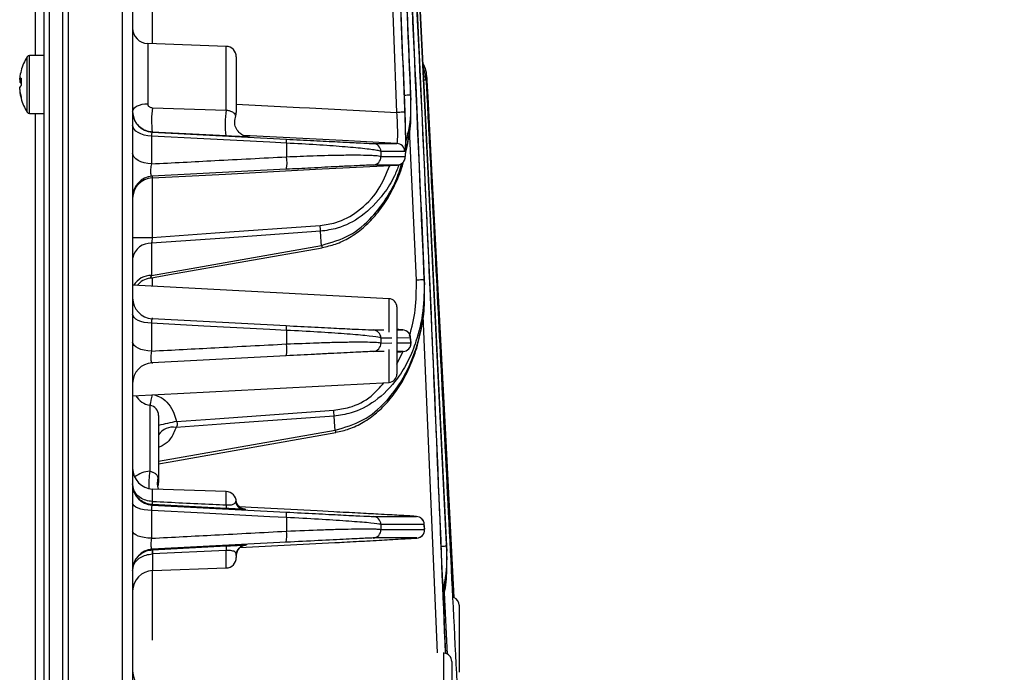
# Model space of a CAD drawing. Extents: x 25 to 435, y 25 to 312.
# Drawn here: x 163 to 182, y 247 to 259 of the extents above; entities that cross this region are included whole.
import ezdxf

# ---------------------------------------------------------------- set-up
doc = ezdxf.new("R2010")
doc.units = 0
doc.header["$LTSCALE"] = 5
doc.header["$PDSIZE"] = -1
doc.linetypes.add('SLD-実線', pattern=[0])
doc.layers.get('0').update_dxf_attribs({"linetype": 'CONTINUOUS'})
doc.layers.get('DEFPOINTS').update_dxf_attribs({"linetype": 'CONTINUOUS'})
doc.layers.add('寸法', color=7, linetype='SLD-実線')
doc.styles.add('SLDTEXTSTYLE1', font='MS UI Gothic.ttf')
doc.dimstyles.new('承認図5', dxfattribs={"dimtxt": 2.5, "dimasz": 2, "dimexe": 0, "dimexo": 0.0625, "dimgap": 0.5, "dimtad": 1, "dimdec": 0, "dimlfac": 5, "dimrnd": 1e-09, "dimzin": 12, "dimtxsty": 'SLDTEXTSTYLE1', "dimblk1": 'OPEN30', "dimblk2": 'OPEN30', "dimsah": 1, "dimcen": 0.1, "dimclrd": 256, "dimclre": 256, "dimclrt": 256, "dimazin": 3, "dimtfac": 1, "dimtdec": 0, "dimtmove": 0, "dimatfit": 3, "dimtolj": 1, "dimtzin": 12})

# ---------------------------------------------------------------- blocks, each defined once
blk = doc.blocks.new('_OPEN30')
at = {"color": 0, "linetype": 'BYBLOCK'}
for p, q in [((-1, 0.267949), (0, 0)), ((0, 0), (-1, -0.267949)), ((0, 0), (-1, 0))]:
    blk.add_line(p, q, dxfattribs=at)
blk = doc.blocks.new('*D80')
at = {"layer": 'DEFPOINTS', "color": 0}
for p in [(164.421, 278.549), (233.803, 278.549), (225.612, 183.453)]:
    blk.add_point(p, dxfattribs=at)
at = {"layer": '寸法'}
for p, q in [((164.483, 278.549), (233.803, 278.549)), ((233.803, 185.453), (233.803, 276.549)), ((225.675, 183.453), (233.803, 183.453))]:
    blk.add_line(p, q, dxfattribs=at)
at = {"layer": '寸法', "xscale": 2, "yscale": 2, "zscale": 2}
for p, rotation in [((233.803, 278.549), 90), ((233.803, 183.453), 270)]:
    blk.add_blockref('_OPEN30', p, dxfattribs=dict(at, rotation=rotation))
at = {"layer": '寸法', "insert": (230.803, 231.001), "char_height": 2.5, "attachment_point": 2, "rotation": 90, "style": 'SLDTEXTSTYLE1'}
blk.add_mtext('\\A1;475', dxfattribs=at)

msp = doc.modelspace()

# ---------------------------------------------------------------- linework, layer by layer
for p, q in [((164.421, 278.549), (164.421, 191.539)), ((163.792, 258.549), (163.792, 268.824)), ((164.317, 191.639), (164.317, 265.736)), ((165.474, 206.642), (165.474, 263.445)), ((165.667, 263.315), (165.667, 206.773)), ((164.057, 260.238), (164.057, 209.85)), ((163.957, 209.909), (163.957, 260.179)), ((171.179, 260.12), (171.725, 249.076)), ((171.732, 248.981), (171.181, 260.123)), ((166.046, 259.803), (166.046, 258.776)), ((167.474, 258.726), (165.957, 258.779)), ((165.957, 258.779), (165.957, 257.613)), ((167.474, 257.497), (167.474, 258.726)), ((163.632, 257.454), (163.632, 258.524)), ((163.957, 258.549), (163.678, 258.549)), ((163.678, 257.429), (163.678, 258.549)), ((167.667, 258.526), (167.667, 257.452)), ((171.267, 258.37), (171.331, 258.075)), ((163.486, 258.085), (163.486, 258.115)), ((171.332, 258.075), (171.313, 258.157)), ((163.486, 258.085), (163.515, 258.084)), ((163.486, 258.084), (163.486, 258.038)), ((163.486, 258.084), (163.515, 258.082)), ((163.515, 258.038), (163.486, 258.038)), ((163.486, 257.894), (163.486, 257.94)), ((171.869, 248.087), (171.346, 258.067)), ((171.346, 258.067), (171.346, 258.067)), ((163.486, 257.893), (163.486, 257.863)), ((171.031, 257.784), (171.038, 257.688)), ((166.051, 257.541), (167.474, 257.497)), ((163.678, 257.429), (163.957, 257.429)), ((163.792, 243.661), (163.792, 257.429)), ((166.032, 256.994), (166.032, 256.458)), ((166.046, 257.071), (166.046, 257.07)), ((167.469, 256.997), (166.046, 257.071)), ((166.046, 257.07), (168.631, 256.935)), ((171.143, 254.214), (171.013, 257.126)), ((168.636, 256.858), (168.636, 256.595)), ((170.459, 256.696), (170.459, 256.6)), ((168.631, 256.353), (166.046, 256.218)), ((166.046, 256.218), (166.046, 256.187)), ((166.046, 256.187), (166.046, 255.038)), ((166.032, 254.924), (166.032, 254.306)), ((166.032, 254.306), (169.312, 254.885)), ((166.046, 254.261), (166.046, 254.094)), ((171.294, 254.22), (171.301, 254.125)), ((170.616, 253.855), (165.667, 254.114)), ((170.616, 253.618), (170.616, 253.855)), ((170.616, 253.212), (170.616, 253.618)), ((170.767, 253.695), (170.767, 252.399)), ((166.032, 253.381), (166.032, 252.844)), ((166.046, 253.486), (166.046, 253.47)), ((166.046, 253.47), (168.631, 253.335)), ((171.553, 247.018), (171.272, 253.524)), ((168.636, 253.244), (168.636, 252.981)), ((170.308, 253.252), (170.517, 253.252)), ((170.767, 253.252), (170.88, 253.252)), ((170.88, 253.252), (170.869, 253.252)), ((170.459, 253.096), (170.459, 252.999)), ((170.668, 253.096), (170.459, 253.096)), ((170.459, 252.999), (170.671, 253)), ((171.031, 253.097), (170.767, 253.096)), ((170.767, 253), (171.038, 253.001)), ((171.038, 253.001), (171.031, 253.097)), ((171.038, 253.001), (171.031, 253.006)), ((171.04, 253.007), (171.033, 253.106)), ((170.519, 252.836), (170.308, 252.836)), ((170.616, 252.239), (170.616, 252.873)), ((170.887, 252.836), (170.767, 252.836)), ((170.767, 252.593), (170.88, 252.828)), ((170.88, 252.835), (170.887, 252.836)), ((168.631, 252.753), (166.046, 252.618)), ((166.046, 252.618), (166.046, 252.602)), ((165.667, 251.98), (170.616, 252.239)), ((166, 251.798), (166, 250.524)), ((166.167, 251.601), (166.167, 250.307)), ((166.167, 250.716), (169.575, 251.317)), ((167.474, 250.131), (166.053, 250.181)), ((166.053, 249.941), (166.053, 250.181)), ((167.474, 249.875), (167.474, 250.131)), ((166.053, 249.941), (166.046, 249.941)), ((166.032, 249.767), (166.032, 249.231)), ((166.046, 249.88), (166.046, 249.87)), ((166.05, 249.88), (166.046, 249.88)), ((166.046, 249.87), (168.631, 249.735)), ((167.471, 249.805), (166.05, 249.88)), ((168.636, 249.631), (168.636, 249.367)), ((171.143, 249.652), (171.132, 249.652)), ((170.459, 249.495), (170.459, 249.399)), ((171.301, 249.4), (171.294, 249.497)), ((171.301, 249.4), (171.294, 249.406)), ((171.304, 249.407), (171.297, 249.506)), ((171.143, 249.235), (171.15, 249.236)), ((168.631, 249.153), (166.046, 249.018)), ((166.046, 249.018), (166.046, 249.008)), ((166.046, 249.008), (166.05, 249.008)), ((166.05, 249.008), (167.471, 249.082)), ((167.474, 248.992), (166.053, 248.927)), ((167.474, 248.658), (167.474, 248.992)), ((167.736, 249.05), (169.57, 249.147)), ((167.83, 249.1), (167.857, 249.101)), ((167.857, 249.1), (167.845, 249.099)), ((167.857, 249.101), (167.857, 249.1)), ((171.725, 249.076), (171.732, 248.981)), ((166.053, 248.927), (166.046, 248.927)), ((166.053, 248.927), (166.053, 248.608)), ((167.667, 248.901), (167.667, 248.857)), ((166.053, 248.608), (167.474, 248.658)), ((166.046, 248.602), (166.046, 247.263)), ((171.745, 246.989), (171.684, 248.185)), ((171.967, 247.939), (171.967, 247.749)), ((171.967, 247.749), (171.967, 246.643)), ((171.676, 247.012), (171.66, 247.013)), ((171.676, 246.717), (171.676, 247.012)), ((171.676, 245.986), (171.676, 246.717)), ((171.827, 246.852), (171.827, 245.156))]:
    msp.add_line(p, q)
at = {"flags": 128}
for points in [[(171.331, 258.075), (171.328, 258.075), (171.319, 258.075), (171.305, 258.074), (171.287, 258.073), (171.282, 258.073)], [(171.332, 258.075), (171.331, 258.075), (171.331, 258.075)], [(171.346, 258.067), (171.343, 258.067), (171.335, 258.066), (171.334, 258.066)], [(171.346, 258.067), (171.363, 257.748), (171.43, 256.469), (171.698, 251.356), (171.869, 248.085)], [(171.031, 257.784), (171.028, 257.784), (171.018, 257.783), (171.004, 257.783), (170.986, 257.782), (170.963, 257.781), (170.937, 257.78), (170.91, 257.779)], [(165.957, 257.613), (165.9, 257.609), (165.845, 257.601), (165.795, 257.587), (165.751, 257.57), (165.716, 257.548), (165.689, 257.524), (165.673, 257.498), (165.667, 257.47)], [(167.667, 257.612), (168.889, 257.548), (169.079, 257.538), (170.768, 257.45)], [(170.92, 257.455), (170.916, 257.455), (170.907, 257.455), (170.893, 257.454), (170.874, 257.453), (170.851, 257.453), (170.826, 257.452), (170.798, 257.451), (170.768, 257.45)], [(166.032, 256.994), (165.959, 257.001), (165.89, 257.015), (165.827, 257.035), (165.772, 257.061), (165.727, 257.092), (165.694, 257.127), (165.674, 257.164), (165.667, 257.202)], [(168.636, 256.858), (168.317, 256.875), (167.042, 256.942), (166.032, 256.994)], [(170.768, 256.852), (169.718, 256.906), (167.804, 257.007)], [(166.032, 256.458), (165.959, 256.465), (165.89, 256.478), (165.827, 256.498), (165.772, 256.523), (165.727, 256.553), (165.694, 256.587), (165.674, 256.623), (165.667, 256.661)], [(166.046, 256.187), (167.462, 256.262), (169.198, 256.353), (170.776, 256.436)], [(166.046, 255.038), (167.261, 255.125), (169.287, 255.269)], [(169.292, 255.156), (167.445, 255.024), (166.032, 254.924)], [(169.312, 254.885), (169.307, 254.954), (169.292, 255.156)], [(165.999, 254.253), (166.379, 254.32), (169.326, 254.84)], [(171.294, 254.22), (171.291, 254.22), (171.282, 254.219), (171.268, 254.219), (171.249, 254.218), (171.226, 254.217), (171.2, 254.216), (171.172, 254.215), (171.143, 254.214)], [(166.032, 253.381), (165.959, 253.386), (165.89, 253.398), (165.827, 253.415), (165.772, 253.436), (165.727, 253.462), (165.694, 253.491), (165.674, 253.522), (165.667, 253.554)], [(168.636, 253.244), (168.317, 253.261), (167.042, 253.328), (166.032, 253.381)], [(166.032, 252.844), (165.959, 252.85), (165.89, 252.861), (165.827, 252.877), (165.772, 252.898), (165.727, 252.923), (165.694, 252.951), (165.674, 252.982), (165.667, 253.013)], [(166.513, 251.486), (167.261, 251.539), (169.55, 251.702)], [(169.555, 251.589), (167.548, 251.446), (166.504, 251.371)], [(169.575, 251.317), (169.57, 251.386), (169.555, 251.589)], [(166.167, 250.668), (166.39, 250.708), (169.589, 251.272)], [(166.032, 249.767), (165.959, 249.771), (165.89, 249.781), (165.827, 249.794), (165.772, 249.812), (165.727, 249.832), (165.694, 249.856), (165.674, 249.881), (165.667, 249.906)], [(168.636, 249.631), (168.317, 249.647), (167.043, 249.714), (166.032, 249.767)], [(169.55, 249.74), (169.231, 249.757), (167.956, 249.824), (167.735, 249.836)], [(166.032, 249.231), (165.959, 249.235), (165.89, 249.244), (165.827, 249.257), (165.772, 249.274), (165.727, 249.294), (165.694, 249.316), (165.674, 249.34), (165.667, 249.365)], [(171.725, 249.076), (171.722, 249.076), (171.713, 249.076), (171.699, 249.075), (171.68, 249.074), (171.657, 249.073), (171.631, 249.072), (171.619, 249.071)]]:
    msp.add_lwpolyline(points, dxfattribs=at)
for centre, radius, start, end in [((165.967, 259.079), 0.3, 180, 268), ((167.467, 258.526), 0.2, 0, 88), ((164.477, 257.989), 1, 147.664, 164.4757), ((163.678, 258.495), 0.054, 90, 147.664), ((164.436, 258.004), 0.956, 164.4867, 173.3519), ((163.575, 258.032), 0.103, 125.5763, 149.0464), ((164.56, 258.043), 1.048, 176.0381, 183.9619), ((163.548, 258.247), 0.0353, 158.7886, 170.6396), ((163.575, 258.091), 0.103, 210.9536, 234.4237), ((163.575, 257.887), 0.103, 125.5763, 149.0464), ((164.54, 257.936), 1.028, 176.0309, 178.1378), ((164.436, 258.004), 0.956, 186.6478, 195.5145), ((164.436, 257.974), 0.956, 186.6475, 195.5139), ((163.561, 257.733), 0.0484, 161.478, 198.522), ((164.477, 257.989), 1, 195.5243, 212.336), ((167.713, 257.288), 1.681, 171.3232, 187.4022), ((163.678, 257.483), 0.054, 212.336, 270), ((166.067, 257.469), 0.4, 180.0004, 267.0006), ((168.947, 257.231), 1.497, 169.7895, 189.0115), ((167.467, 257.452), 0.2, 339.7429, 0), ((168.426, 256.882), 0.211, 353.6605, 14.6488), ((170.299, 256.692), 0.16, 1.5988, 86.9691), ((170.76, 256.692), 0.16, 2.0624, 86.9781), ((168.126, 256.485), 0.522, 345.2799, 12.0817), ((170.299, 256.595), 0.16, 273.033, 1.644), ((170.768, 256.595), 0.16, 273.0266, 2.1001), ((166.067, 255.819), 0.4, 92.9994, 179.9996), ((166.067, 255.788), 0.4, 93.0003, 179.9995), ((167.007, 255.1), 2.286, 1.4025, 4.2397), ((165.956, 301.565), 46.527, 269.6441, 270.1109), ((166.007, 254.58), 0.345, 85.7424, 169.5708), ((169.431, 254.897), 0.119, 185.8018, 208.4732), ((166.03, 253.905), 0.401, 89.7337, 148.7157), ((166.067, 253.859), 0.4, 99.7934, 141.1675), ((166.067, 253.869), 0.4, 180.0005, 266.9997), ((170.607, 253.695), 0.16, 0, 87), ((168.376, 253.274), 0.261, 353.5435, 13.5048), ((170.299, 253.092), 0.16, 1.328, 86.9613), ((170.871, 253.092), 0.16, 1.8397, 86.975), ((168.111, 252.879), 0.535, 346.2883, 10.9142), ((170.299, 252.995), 0.16, 273.0395, 1.3758), ((170.878, 252.995), 0.16, 273.0282, 1.8876), ((166.067, 252.219), 0.4, 92.9994, 179.9996), ((170.607, 252.399), 0.16, 273, 0), ((166.067, 252.192), 0.4, 211.6018, 260.4059), ((172.214, 250.607), 6.327, 167.2934, 169.1548), ((165.967, 251.601), 0.2, 0, 80.4059), ((167.267, 251.533), 2.289, 1.4045, 4.2374), ((170.369, 233.436), 18.457, 102.0577, 103.1579), ((166.445, 251.04), 0.336, 79.9082, 145.6775), ((169.694, 251.329), 0.119, 185.797, 208.4822), ((166.067, 250.581), 0.4, 180, 268), ((166.007, 250.067), 0.457, 90.8574, 131.3583), ((167.678, 250.238), 1.702, 170.3369, 181.5836), ((166.552, 250.299), 0.409, 165.4744, 197.2924), ((166.067, 250.269), 0.4, 180.0004, 267.0006), ((165.967, 250.307), 0.2, 341.8412, 0), ((167.467, 249.932), 0.2, 0, 88), ((166.464, 249.91), 0.419, 175.8238, 184.1762), ((161.518, 250.169), 4.541, 356.3407, 357.111), ((178.913, 249.266), 11.455, 176.9533, 177.3013), ((167.837, 249.983), 0.196, 198.4419, 266.6016), ((168.328, 249.666), 0.31, 353.381, 12.738), ((170.299, 249.492), 0.16, 1.0528, 86.9615), ((171.135, 249.492), 0.16, 1.7838, 86.9691), ((168.106, 249.274), 0.538, 347.0188, 10.004), ((170.299, 249.395), 0.16, 273.0423, 1.1058), ((171.142, 249.395), 0.16, 273.0313, 1.8256), ((166.067, 248.619), 0.4, 92.9994, 179.9996), ((166.578, 248.967), 0.534, 175.6473, 184.3527), ((169.021, 249.095), 2.973, 181.6868, 183.248), ((169.671, 249.122), 2.201, 181.0271, 183.3853), ((167.867, 248.901), 0.2, 93.0027, 179.9979), ((167.867, 248.9), 0.2, 92.9993, 179.9997), ((167.467, 248.857), 0.2, 272, 0), ((166.067, 248.208), 0.4, 92, 180), ((171.807, 247.939), 0.16, 0, 67.1068), ((171.667, 246.852), 0.16, 0, 87), ((166.067, 246.669), 0.4, 180.0004, 267.0006)]:
    msp.add_arc(centre, radius, start, end)
for points, knots in [([(171.707, 247.005), (171.612, 249.309), (171.411, 254.192), (170.984, 263.031), (170.657, 269.565), (170.459, 273.522)], [0, 0, 0, 0, 0.260634, 0.552319, 1, 1, 1, 1]), ([(170.459, 273.495), (170.604, 270.598), (170.901, 264.677), (171.334, 255.848), (171.583, 249.914), (171.705, 247.005)], [0, 0, 0, 0, 0.328119, 0.670636, 1, 1, 1, 1]), ([(171.301, 254.125), (171.183, 256.833), (170.919, 262.902), (170.623, 268.969), (170.459, 272.329)], [0, 0, 0, 0, 0.446285, 1, 1, 1, 1]), ([(170.927, 257.342), (170.854, 259.232), (170.707, 263.013), (170.542, 266.792), (170.459, 268.682)], [0, 0, 0, 0, 0.500006, 1, 1, 1, 1]), ([(170.459, 268.62), (170.54, 266.76), (170.703, 263.038), (170.847, 259.316), (170.92, 257.455)], [0, 0, 0, 0, 0.499989, 1, 1, 1, 1]), ([(170.767, 265.875), (170.793, 265.33), (170.981, 261.445), (171.149, 257.56), (171.294, 254.22)], [0, 0, 0, 0, 0.140345, 1, 1, 1, 1]), ([(170.738, 264.587), (170.743, 264.47), (170.847, 262.202), (170.942, 259.934), (171.031, 257.784)], [0, 0, 0, 0, 0.051755, 1, 1, 1, 1]), ([(171.038, 257.688), (170.948, 259.863), (170.852, 262.164), (170.746, 264.465), (170.74, 264.591)], [0, 0, 0, 0, 0.945009, 1, 1, 1, 1]), ([(170.768, 257.45), (170.697, 259.31), (170.609, 261.603), (170.51, 263.895), (170.491, 264.327)], [0, 0, 0, 0, 0.811684, 1, 1, 1, 1]), ([(171.266, 258.401), (171.27, 258.393), (171.331, 258.296), (171.339, 258.177), (171.346, 258.067)], [0, 0, 0, 0, 0.074828, 1, 1, 1, 1]), ([(171.331, 258.075), (171.336, 257.969), (171.364, 257.436), (171.48, 255.199), (171.69, 251.123), (171.873, 247.472), (171.971, 245.525)], [0, 0, 0, 0, 0.025465, 0.127324, 0.534758, 1, 1, 1, 1]), ([(171.031, 257.784), (171.034, 257.582), (171.038, 257.28), (170.964, 256.989), (170.939, 256.892)], [0, 0, 0, 0, 0.668199, 1, 1, 1, 1]), ([(165.957, 257.613), (165.957, 257.606), (165.959, 257.596), (165.966, 257.582), (165.976, 257.569), (165.994, 257.555), (166.019, 257.545), (166.039, 257.542), (166.05, 257.541), (166.051, 257.541)], [0, 0, 0, 0, 0.171988, 0.243107, 0.369352, 0.573902, 0.767474, 0.960928, 1, 1, 1, 1]), ([(170.937, 256.692), (170.974, 256.869), (171.043, 257.198), (171.04, 257.533), (171.038, 257.688)], [0, 0, 0, 0, 0.53757, 1, 1, 1, 1]), ([(166.046, 257.071), (166.039, 257.072), (165.995, 257.075), (165.916, 257.095), (165.816, 257.152), (165.743, 257.229), (165.688, 257.328), (165.668, 257.408), (165.667, 257.462), (165.667, 257.47)], [0, 0, 0, 0, 0.035956, 0.214804, 0.398121, 0.600918, 0.732518, 0.957193, 1, 1, 1, 1]), ([(167.474, 257.497), (167.474, 257.497), (167.49, 257.495), (167.51, 257.491), (167.546, 257.482), (167.592, 257.464), (167.63, 257.432), (167.651, 257.392), (167.653, 257.387), (167.653, 257.384)], [0, 0, 0, 0, 0.001735, 0.073737, 0.101053, 0.214519, 0.412602, 0.650946, 1, 1, 1, 1]), ([(167.898, 256.977), (167.902, 256.976), (167.909, 256.976), (167.906, 256.976), (167.892, 256.978), (167.872, 256.981), (167.835, 256.991), (167.779, 257.016), (167.71, 257.069), (167.653, 257.157), (167.627, 257.271), (167.647, 257.345), (167.657, 257.383)], [0, 0, 0, 0, 0.115363, 0.19887, 0.226771, 0.252051, 0.307948, 0.390951, 0.514883, 0.677995, 0.831954, 1, 1, 1, 1]), ([(170.768, 256.852), (170.771, 256.854), (170.777, 256.862), (170.783, 256.933), (170.784, 257.068), (170.78, 257.248), (170.772, 257.382), (170.768, 257.45)], [0, 0, 0, 0, 0.142623, 0.356197, 0.570033, 0.7849, 1, 1, 1, 1]), ([(170.777, 256.438), (170.786, 256.438), (170.813, 256.438), (170.852, 256.457), (170.887, 256.486), (170.909, 256.516), (170.921, 256.543), (170.927, 256.565), (170.932, 256.592), (170.936, 256.635), (170.939, 256.725), (170.94, 256.884), (170.936, 257.083), (170.931, 257.248), (170.928, 257.339), (170.927, 257.357)], [0, 0, 0, 0, 0.020113, 0.061065, 0.094835, 0.124303, 0.150279, 0.175819, 0.211862, 0.296504, 0.458304, 0.630285, 0.794693, 0.958113, 1, 1, 1, 1]), ([(170.92, 257.455), (170.923, 257.37), (170.928, 257.199), (170.932, 256.972), (170.931, 256.801), (170.927, 256.711), (170.922, 256.701), (170.92, 256.698)], [0, 0, 0, 0, 0.214921, 0.429904, 0.643926, 0.857533, 1, 1, 1, 1]), ([(170.937, 256.682), (170.955, 256.755), (171.011, 256.978), (171.043, 257.265), (171.036, 257.477), (171.035, 257.533)], [0, 0, 0, 0, 0.261705, 0.802622, 1, 1, 1, 1]), ([(170.927, 256.601), (170.929, 256.605), (170.934, 256.614), (170.939, 256.703), (170.94, 256.871), (170.936, 257.092), (170.93, 257.259), (170.927, 257.342)], [0, 0, 0, 0, 0.142033, 0.356504, 0.570995, 0.785506, 1, 1, 1, 1]), ([(166.046, 257.07), (166.043, 257.068), (166.038, 257.065), (166.032, 257.038), (166.032, 257.009), (166.032, 256.994)], [0, 0, 0, 0, 0.335232, 0.666224, 1, 1, 1, 1]), ([(167.734, 256.983), (167.732, 256.983), (167.704, 256.985), (167.612, 256.989), (167.517, 256.994), (167.469, 256.997)], [0, 0, 0, 0, 0.033373, 0.511261, 1, 1, 1, 1]), ([(167.886, 256.977), (167.89, 256.977), (167.95, 256.974), (167.924, 256.974), (167.856, 256.977), (167.774, 256.981), (167.734, 256.983)], [0, 0, 0, 0, 0.042175, 0.585008, 0.796754, 1, 1, 1, 1]), ([(168.631, 256.935), (168.812, 256.925), (169.175, 256.907), (169.646, 256.883), (170.021, 256.864), (170.25, 256.853), (170.29, 256.852), (170.308, 256.852)], [0, 0, 0, 0, 0.19274, 0.385079, 0.587634, 0.818722, 1, 1, 1, 1]), ([(170.459, 256.696), (170.44, 256.704), (170.396, 256.72), (170.146, 256.752), (169.739, 256.789), (169.227, 256.826), (168.833, 256.847), (168.636, 256.858)], [0, 0, 0, 0, 0.179368, 0.409004, 0.611594, 0.80519, 1, 1, 1, 1]), ([(170.308, 256.852), (170.389, 256.852), (170.551, 256.852), (170.696, 256.852), (170.768, 256.852)], [0, 0, 0, 0, 0.499997, 1, 1, 1, 1]), ([(166.032, 256.458), (166.439, 256.479), (167.307, 256.525), (168.174, 256.57), (168.636, 256.595)], [0, 0, 0, 0, 0.468055, 1, 1, 1, 1]), ([(168.636, 256.595), (168.812, 256.602), (169.205, 256.618), (169.669, 256.629), (170.014, 256.631), (170.219, 256.627), (170.395, 256.619), (170.433, 256.608), (170.459, 256.6)], [0, 0, 0, 0, 0.172508, 0.385953, 0.532341, 0.678872, 0.782556, 1, 1, 1, 1]), ([(170.92, 256.698), (170.847, 256.697), (170.703, 256.697), (170.54, 256.697), (170.459, 256.696)], [0, 0, 0, 0, 0.500011, 1, 1, 1, 1]), ([(170.459, 256.6), (170.542, 256.6), (170.707, 256.6), (170.854, 256.601), (170.927, 256.601)], [0, 0, 0, 0, 0.499994, 1, 1, 1, 1]), ([(166.032, 256.458), (166.028, 256.441), (166.019, 256.409), (166.011, 256.353), (166.01, 256.3), (166.015, 256.257), (166.026, 256.228), (166.038, 256.218), (166.045, 256.218), (166.046, 256.218)], [0, 0, 0, 0, 0.163379, 0.321713, 0.476486, 0.631725, 0.791558, 0.95799, 1, 1, 1, 1]), ([(170.308, 256.436), (170.292, 256.435), (170.262, 256.434), (170.114, 256.428), (169.899, 256.417), (169.582, 256.402), (169.156, 256.38), (168.792, 256.361), (168.631, 256.353)], [0, 0, 0, 0, 0.161916, 0.323754, 0.470558, 0.617201, 0.829424, 1, 1, 1, 1]), ([(169.287, 255.269), (169.388, 255.283), (169.646, 255.32), (170.051, 255.544), (170.427, 255.925), (170.567, 256.267), (170.633, 256.428)], [0, 0, 0, 0, 0.16273, 0.414681, 0.723399, 1, 1, 1, 1]), ([(170.808, 256.441), (170.78, 256.369), (170.705, 256.172), (170.482, 255.815), (170.124, 255.444), (169.681, 255.211), (169.402, 255.172), (169.292, 255.156)], [0, 0, 0, 0, 0.110628, 0.302, 0.597731, 0.841721, 1, 1, 1, 1]), ([(169.312, 254.885), (169.497, 254.938), (169.862, 255.044), (170.266, 255.388), (170.552, 255.757), (170.751, 256.107), (170.829, 256.355), (170.864, 256.469)], [0, 0, 0, 0, 0.244935, 0.485636, 0.666061, 0.846726, 1, 1, 1, 1]), ([(169.325, 254.844), (169.411, 254.862), (169.596, 254.902), (169.863, 255.033), (170.123, 255.219), (170.36, 255.458), (170.573, 255.748), (170.751, 256.09), (170.858, 256.345), (170.891, 256.488), (170.893, 256.497)], [0, 0, 0, 0, 0.109528, 0.235911, 0.368788, 0.507454, 0.656314, 0.816905, 0.988677, 1, 1, 1, 1]), ([(170.776, 256.436), (170.703, 256.436), (170.555, 256.436), (170.39, 256.436), (170.308, 256.436)], [0, 0, 0, 0, 0.499998, 1, 1, 1, 1]), ([(166.046, 255.038), (166.043, 255.017), (166.037, 254.978), (166.033, 254.941), (166.032, 254.926), (166.032, 254.924)], [0, 0, 0, 0, 0.502368, 0.929149, 1, 1, 1, 1]), ([(166.032, 254.306), (166.026, 254.294), (166.013, 254.269), (166.001, 254.252), (165.999, 254.254), (165.998, 254.255)], [0, 0, 0, 0, 0.447692, 0.872773, 1, 1, 1, 1]), ([(171.294, 254.22), (171.293, 254.019), (171.29, 253.617), (171.169, 253.092), (170.994, 252.657), (170.749, 252.248), (170.387, 251.877), (169.945, 251.644), (169.666, 251.604), (169.555, 251.589)], [0, 0, 0, 0, 0.173293, 0.346394, 0.462229, 0.577931, 0.756656, 0.904065, 1, 1, 1, 1]), ([(169.575, 251.317), (169.76, 251.371), (170.126, 251.476), (170.529, 251.821), (170.817, 252.189), (171.042, 252.603), (171.211, 253.095), (171.303, 253.624), (171.302, 253.969), (171.301, 254.125)], [0, 0, 0, 0, 0.159696, 0.316632, 0.434284, 0.552094, 0.710479, 0.869021, 1, 1, 1, 1]), ([(171.013, 253.133), (171.056, 253.301), (171.146, 253.655), (171.144, 254.021), (171.143, 254.214)], [0, 0, 0, 0, 0.474007, 1, 1, 1, 1]), ([(169.588, 251.276), (169.674, 251.294), (169.859, 251.334), (170.126, 251.465), (170.385, 251.651), (170.623, 251.89), (170.835, 252.181), (171.017, 252.521), (171.162, 252.909), (171.26, 253.339), (171.307, 253.698), (171.3, 253.911), (171.298, 253.969)], [0, 0, 0, 0, 0.075994, 0.163816, 0.256154, 0.352511, 0.455954, 0.567553, 0.686919, 0.815116, 0.949792, 1, 1, 1, 1]), ([(166.046, 253.47), (166.043, 253.468), (166.037, 253.465), (166.032, 253.438), (166.031, 253.406), (166.032, 253.385), (166.032, 253.381)], [0, 0, 0, 0, 0.30617, 0.608354, 0.907527, 1, 1, 1, 1]), ([(168.631, 253.335), (168.819, 253.325), (169.195, 253.306), (169.682, 253.281), (170.059, 253.262), (170.261, 253.253), (170.295, 253.252), (170.308, 253.252)], [0, 0, 0, 0, 0.205909, 0.411545, 0.624624, 0.857912, 1, 1, 1, 1]), ([(170.459, 253.096), (170.445, 253.101), (170.409, 253.113), (170.187, 253.141), (169.778, 253.175), (169.249, 253.211), (168.841, 253.233), (168.636, 253.244)], [0, 0, 0, 0, 0.140975, 0.373106, 0.586131, 0.792646, 1, 1, 1, 1]), ([(170.869, 253.252), (170.869, 253.253), (170.868, 253.254), (170.792, 253.258), (170.767, 253.26)], [0, 0, 0, 0, 0.681782, 1, 1, 1, 1]), ([(171.033, 253.108), (171.03, 253.125), (171.024, 253.157), (170.999, 253.195), (170.972, 253.22), (170.95, 253.234), (170.94, 253.238), (170.938, 253.239)], [0, 0, 0, 0, 0.307021, 0.563307, 0.779717, 0.960814, 1, 1, 1, 1]), ([(166.032, 252.844), (166.439, 252.866), (167.307, 252.911), (168.175, 252.957), (168.636, 252.981)], [0, 0, 0, 0, 0.468944, 1, 1, 1, 1]), ([(168.636, 252.981), (168.838, 252.989), (169.166, 253.003), (169.564, 253.015), (169.858, 253.02), (170.107, 253.022), (170.274, 253.019), (170.41, 253.012), (170.44, 253.005), (170.459, 252.999)], [0, 0, 0, 0, 0.203651, 0.329308, 0.459638, 0.592858, 0.730645, 0.822192, 1, 1, 1, 1]), ([(170.948, 252.85), (170.95, 252.851), (170.963, 252.856), (170.992, 252.876), (171.023, 252.915), (171.042, 252.963), (171.04, 252.994), (171.039, 253.007)], [0, 0, 0, 0, 0.028099, 0.243823, 0.520715, 0.807801, 1, 1, 1, 1]), ([(166.032, 252.844), (166.028, 252.827), (166.021, 252.793), (166.015, 252.738), (166.015, 252.687), (166.021, 252.647), (166.032, 252.622), (166.041, 252.619), (166.046, 252.618)], [0, 0, 0, 0, 0.170044, 0.335801, 0.499006, 0.663439, 0.832568, 1, 1, 1, 1]), ([(170.308, 252.836), (170.273, 252.834), (170.22, 252.833), (169.983, 252.821), (169.759, 252.81), (169.486, 252.797), (169.121, 252.778), (168.817, 252.762), (168.631, 252.753)], [0, 0, 0, 0, 0.270289, 0.406269, 0.542175, 0.669957, 0.797653, 1, 1, 1, 1]), ([(170.767, 252.827), (170.805, 252.829), (170.88, 252.834), (170.88, 252.835), (170.88, 252.835)], [0, 0, 0, 0, 0.510056, 1, 1, 1, 1]), ([(169.55, 251.702), (169.651, 251.717), (169.908, 251.754), (170.259, 251.931), (170.44, 252.143), (170.517, 252.234)], [0, 0, 0, 0, 0.269757, 0.686079, 1, 1, 1, 1]), ([(166.087, 252.002), (166.133, 251.985), (166.238, 251.949), (166.369, 251.821), (166.467, 251.66), (166.498, 251.54), (166.513, 251.486)], [0, 0, 0, 0, 0.20551, 0.473054, 0.758723, 1, 1, 1, 1]), ([(166.513, 251.486), (166.517, 251.476), (166.524, 251.461), (166.526, 251.43), (166.523, 251.408), (166.515, 251.387), (166.509, 251.378), (166.504, 251.371)], [0, 0, 0, 0, 0.224285, 0.382726, 0.72811, 0.761674, 1, 1, 1, 1]), ([(166.504, 251.371), (166.475, 251.295), (166.427, 251.169), (166.291, 251.037), (166.197, 250.998), (166.167, 250.985)], [0, 0, 0, 0, 0.510951, 0.841415, 1, 1, 1, 1]), ([(166, 250.524), (166.019, 250.519), (166.039, 250.514), (166.076, 250.5), (166.112, 250.478), (166.143, 250.441), (166.152, 250.414), (166.156, 250.401)], [0, 0, 0, 0, 0.169354, 0.193182, 0.416157, 0.7042, 1, 1, 1, 1]), ([(166.156, 250.401), (166.158, 250.393), (166.163, 250.365), (166.164, 250.314), (166.16, 250.275), (166.158, 250.256)], [0, 0, 0, 0, 0.177643, 0.600091, 1, 1, 1, 1]), ([(166.046, 249.88), (166.004, 249.886), (165.92, 249.898), (165.809, 249.965), (165.722, 250.062), (165.676, 250.172), (165.667, 250.248), (165.667, 250.278), (165.667, 250.279)], [0, 0, 0, 0, 0.208271, 0.413519, 0.623457, 0.846161, 0.996721, 1, 1, 1, 1]), ([(166.046, 249.941), (166.004, 249.946), (165.92, 249.956), (165.809, 250.011), (165.722, 250.092), (165.676, 250.186), (165.667, 250.252), (165.667, 250.278), (165.667, 250.279)], [0, 0, 0, 0, 0.208527, 0.413753, 0.623459, 0.846026, 0.996715, 1, 1, 1, 1]), ([(166.165, 250.187), (166.163, 250.196), (166.156, 250.219), (166.155, 250.244), (166.155, 250.256), (166.155, 250.255), (166.155, 250.255)], [0, 0, 0, 0, 0.232701, 0.563885, 0.841344, 1, 1, 1, 1]), ([(166.053, 249.941), (166.439, 249.923), (166.913, 249.901), (167.387, 249.879), (167.474, 249.875)], [0, 0, 0, 0, 0.815181, 1, 1, 1, 1]), ([(167.651, 249.921), (167.657, 249.935), (167.664, 249.952), (167.666, 249.961), (167.665, 249.959), (167.665, 249.959)], [0, 0, 0, 0, 0.788857, 0.994952, 1, 1, 1, 1]), ([(167.838, 249.788), (167.839, 249.788), (167.84, 249.788), (167.821, 249.791), (167.795, 249.798), (167.757, 249.815), (167.712, 249.851), (167.677, 249.902), (167.67, 249.942), (167.667, 249.959)], [0, 0, 0, 0, 0.222943, 0.323452, 0.400136, 0.515497, 0.676996, 0.860751, 1, 1, 1, 1]), ([(166.046, 249.87), (166.043, 249.868), (166.037, 249.865), (166.032, 249.838), (166.031, 249.803), (166.032, 249.776), (166.032, 249.767)], [0, 0, 0, 0, 0.282984, 0.562104, 0.838264, 1, 1, 1, 1]), ([(167.825, 249.787), (167.821, 249.788), (167.804, 249.788), (167.759, 249.79), (167.672, 249.795), (167.577, 249.8), (167.506, 249.803), (167.471, 249.805)], [0, 0, 0, 0, 0.095909, 0.404629, 0.607779, 0.803708, 1, 1, 1, 1]), ([(167.474, 249.875), (167.489, 249.874), (167.507, 249.873), (167.541, 249.874), (167.577, 249.878), (167.621, 249.891), (167.642, 249.907), (167.649, 249.918), (167.651, 249.921)], [0, 0, 0, 0, 0.135445, 0.161879, 0.332954, 0.53026, 0.879111, 1, 1, 1, 1]), ([(167.825, 249.789), (167.829, 249.789), (167.852, 249.788), (167.853, 249.787), (167.853, 249.787), (167.838, 249.787), (167.825, 249.787)], [0, 0, 0, 0, 0.084514, 0.500137, 0.597398, 1, 1, 1, 1]), ([(168.631, 249.735), (168.824, 249.725), (169.211, 249.705), (169.711, 249.679), (170.087, 249.661), (170.27, 249.653), (170.298, 249.652), (170.308, 249.652)], [0, 0, 0, 0, 0.216434, 0.432706, 0.653729, 0.887812, 1, 1, 1, 1]), ([(170.459, 249.495), (170.449, 249.498), (170.418, 249.508), (170.219, 249.53), (169.81, 249.562), (169.267, 249.597), (168.847, 249.62), (168.636, 249.631)], [0, 0, 0, 0, 0.11159, 0.344855, 0.565808, 0.782647, 1, 1, 1, 1]), ([(171.132, 249.652), (171.129, 249.653), (171.122, 249.654), (170.995, 249.662), (170.793, 249.674), (170.473, 249.691), (170.026, 249.715), (169.709, 249.732), (169.55, 249.74)], [0, 0, 0, 0, 0.185751, 0.332777, 0.479599, 0.690824, 0.845115, 1, 1, 1, 1]), ([(170.308, 249.652), (170.438, 249.652), (170.732, 249.652), (170.996, 249.652), (171.143, 249.652)], [0, 0, 0, 0, 0.445613, 1, 1, 1, 1]), ([(171.297, 249.508), (171.293, 249.525), (171.288, 249.557), (171.262, 249.595), (171.235, 249.62), (171.213, 249.634), (171.203, 249.638), (171.201, 249.639)], [0, 0, 0, 0, 0.305342, 0.561318, 0.777416, 0.958314, 1, 1, 1, 1]), ([(166.032, 249.231), (166.44, 249.252), (167.308, 249.297), (168.176, 249.343), (168.636, 249.367)], [0, 0, 0, 0, 0.469602, 1, 1, 1, 1]), ([(168.636, 249.367), (168.868, 249.377), (169.219, 249.392), (169.626, 249.405), (169.995, 249.413), (170.247, 249.414), (170.413, 249.408), (170.441, 249.402), (170.459, 249.399)], [0, 0, 0, 0, 0.23799, 0.360832, 0.487795, 0.743847, 0.835102, 1, 1, 1, 1]), ([(171.294, 249.497), (171.148, 249.496), (170.883, 249.496), (170.59, 249.495), (170.459, 249.495)], [0, 0, 0, 0, 0.554397, 1, 1, 1, 1]), ([(170.459, 249.399), (170.623, 249.399), (170.919, 249.399), (171.183, 249.4), (171.301, 249.4)], [0, 0, 0, 0, 0.553715, 1, 1, 1, 1]), ([(171.211, 249.25), (171.213, 249.251), (171.227, 249.256), (171.255, 249.277), (171.287, 249.316), (171.306, 249.363), (171.303, 249.394), (171.302, 249.407)], [0, 0, 0, 0, 0.031739, 0.247825, 0.523037, 0.810005, 1, 1, 1, 1]), ([(166.032, 249.231), (166.029, 249.213), (166.022, 249.178), (166.018, 249.123), (166.019, 249.075), (166.025, 249.039), (166.035, 249.02), (166.043, 249.019), (166.046, 249.018)], [0, 0, 0, 0, 0.177286, 0.350933, 0.522874, 0.696642, 0.87519, 1, 1, 1, 1]), ([(170.308, 249.236), (170.274, 249.235), (170.205, 249.232), (169.819, 249.213), (169.28, 249.186), (168.844, 249.164), (168.631, 249.153)], [0, 0, 0, 0, 0.256737, 0.513722, 0.762627, 1, 1, 1, 1]), ([(169.57, 249.147), (169.63, 249.15), (169.853, 249.162), (170.245, 249.183), (170.604, 249.203), (170.853, 249.217), (171.028, 249.227), (171.138, 249.234), (171.142, 249.235), (171.143, 249.235)], [0, 0, 0, 0, 0.058182, 0.213183, 0.409901, 0.544102, 0.67847, 0.865874, 1, 1, 1, 1]), ([(171.15, 249.236), (171.032, 249.236), (170.767, 249.236), (170.471, 249.236), (170.308, 249.236)], [0, 0, 0, 0, 0.446274, 1, 1, 1, 1]), ([(165.667, 248.608), (165.667, 248.609), (165.667, 248.643), (165.677, 248.721), (165.727, 248.832), (165.814, 248.925), (165.922, 248.99), (166.005, 249.002), (166.046, 249.008)], [0, 0, 0, 0, 0.003167, 0.168824, 0.391314, 0.596882, 0.79646, 1, 1, 1, 1]), ([(167.471, 249.082), (167.509, 249.084), (167.586, 249.088), (167.689, 249.094), (167.775, 249.098), (167.824, 249.1), (167.83, 249.1), (167.83, 249.1)], [0, 0, 0, 0, 0.220464, 0.44067, 0.667413, 0.979939, 1, 1, 1, 1]), ([(167.667, 248.901), (167.667, 248.918), (167.667, 248.944), (167.63, 248.977), (167.585, 248.989), (167.536, 248.994), (167.497, 248.993), (167.478, 248.992), (167.474, 248.992)], [0, 0, 0, 0, 0.424205, 0.634921, 0.767759, 0.886054, 0.979159, 1, 1, 1, 1]), ([(167.667, 248.9), (167.67, 248.925), (167.674, 248.969), (167.705, 249.022), (167.74, 249.057), (167.775, 249.079), (167.804, 249.091), (167.824, 249.096), (167.835, 249.098), (167.841, 249.099), (167.845, 249.099), (167.845, 249.099), (167.845, 249.099)], [0, 0, 0, 0, 0.207633, 0.373955, 0.512714, 0.629507, 0.72336, 0.786852, 0.828635, 0.873104, 0.942207, 1, 1, 1, 1]), ([(171.725, 249.076), (171.73, 248.874), (171.737, 248.596), (171.672, 248.328), (171.654, 248.255)], [0, 0, 0, 0, 0.729677, 1, 1, 1, 1]), ([(165.667, 248.608), (165.667, 248.609), (165.667, 248.637), (165.677, 248.701), (165.727, 248.79), (165.814, 248.864), (165.923, 248.913), (166.005, 248.922), (166.046, 248.927)], [0, 0, 0, 0, 0.003169, 0.169007, 0.391289, 0.596552, 0.79611, 1, 1, 1, 1]), ([(171.659, 248.125), (171.684, 248.248), (171.741, 248.53), (171.735, 248.818), (171.732, 248.981)], [0, 0, 0, 0, 0.434913, 1, 1, 1, 1]), ([(171.668, 248.107), (171.673, 248.125), (171.714, 248.294), (171.737, 248.535), (171.73, 248.756), (171.729, 248.823)], [0, 0, 0, 0, 0.078177, 0.723741, 1, 1, 1, 1])]:
    msp.add_open_spline(points, degree=3, knots=knots)

# ---------------------------------------------------------------- dimensions: what is measured, and where the dimension line sits
at = {"layer": '寸法'}
dim = msp.add_linear_dim(base=(233.803, 278.549), p1=(225.612, 183.453), p2=(164.421, 278.549), angle=90, dimstyle='承認図5', override={"dimscale": 1, "dimtix": 0, "dimtofl": 1, "dimtmove": 0, "dimatfit": 3}, dxfattribs=at)
dim.commit()
dim.dimension.update_dxf_attribs({"geometry": '*D80', "text_midpoint": (233.803, 231.001), "dimtype": 128})

doc.saveas('drawing.dxf')
